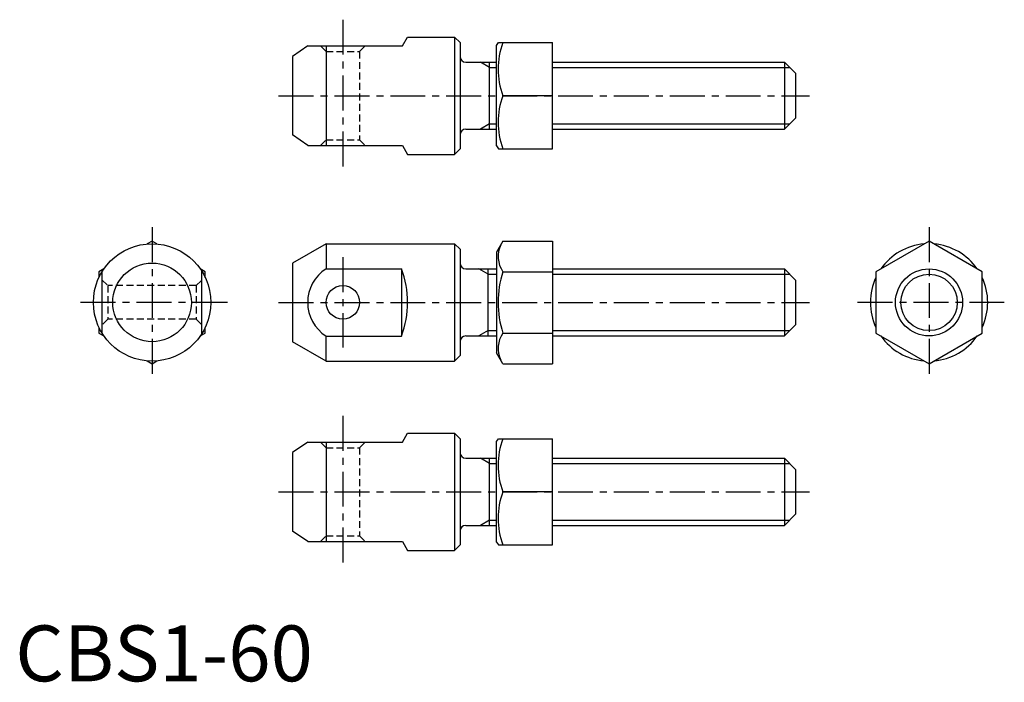
# Model space of a CAD drawing. Extents: x 1 to 177, y 0 to 118.
import ezdxf

# ---------------------------------------------------------------- set-up
doc = ezdxf.new("R2010")
doc.units = 0
doc.header["$LTSCALE"] = 5
doc.header["$MEASUREMENT"] = 0
doc.linetypes.add('CENTER', pattern=[2, 1.25, -0.25, 0.25, -0.25])
doc.linetypes.add('HIDDEN', pattern=[0.375, 0.25, -0.125])
doc.layers.get('0').update_dxf_attribs({"linetype": 'CONTINUOUS'})
for name, color, linetype in [('1', 1, 'CENTER'), ('2', 2, 'HIDDEN'), ('3', 3, 'CONTINUOUS')]:
    doc.layers.add(name, color=color, linetype=linetype)
doc.styles.add('Standard1', font='ARIAL.TTF')

msp = doc.modelspace()

# ---------------------------------------------------------------- linework, layer by layer
for p, q in [((69.28328, 113.716502), (70.20704, 115.316502)), ((70.20704, 115.316502), (78.610074, 115.316502)), ((78.610074, 115.316502), (78.610074, 94.316502)), ((78.610074, 115.316502), (79.610074, 114.316502)), ((52.319178, 113.716502), (49.610074, 111.8524)), ((52.319178, 113.716502), (69.28328, 113.716502)), ((55.610074, 113.716502), (55.610074, 95.916502)), ((79.610074, 114.316502), (79.610074, 95.316502)), ((86.110074, 113.816502), (86.470546, 114.316502)), ((86.110074, 95.816502), (86.110074, 113.816502)), ((86.470546, 114.316502), (96.110074, 114.316502)), ((96.110074, 95.316502), (96.110074, 114.316502)), ((49.610074, 111.8524), (49.610074, 97.780603)), ((80.610074, 110.816502), (86.110074, 110.816502)), ((84.860074, 98.816502), (84.860074, 110.816502)), ((96.110074, 110.816502), (137.610074, 110.816502)), ((137.610074, 110.816502), (137.610074, 98.816502)), ((139.610074, 108.816502), (137.610074, 110.816502)), ((139.610074, 108.816502), (139.610074, 100.816502)), ((96.110074, 104.816502), (87.247255, 104.816502)), ((139.610074, 100.816502), (137.610074, 98.816502)), ((80.610074, 98.816502), (86.110074, 98.816502)), ((96.110074, 98.816502), (137.610074, 98.816502)), ((52.319178, 95.916502), (49.610074, 97.780603)), ((52.319178, 95.916502), (69.28328, 95.916502)), ((69.28328, 95.916502), (70.20704, 94.316502)), ((78.610074, 94.316502), (79.610074, 95.316502)), ((86.110074, 95.816502), (86.470546, 95.316502)), ((86.470546, 95.316502), (96.110074, 95.316502)), ((70.20704, 94.316502), (78.610074, 94.316502)), ((24.477242, 78.787977), (23.600225, 78.281632)), ((25.354259, 78.281632), (24.477242, 78.787977)), ((55.610074, 78.318322), (49.610074, 74.854221)), ((55.610074, 78.318322), (78.610074, 78.318322)), ((55.610074, 78.318322), (55.610074, 73.842441)), ((78.610074, 78.318322), (79.610074, 77.318322)), ((78.610074, 78.318322), (78.610074, 57.318322)), ((87.247255, 78.787977), (86.110074, 76.818322)), ((87.247255, 78.787977), (96.110074, 78.787977)), ((96.110074, 78.787977), (96.110074, 56.848667)), ((163.493799, 78.787977), (153.993799, 73.30315)), ((172.993799, 73.30315), (163.493799, 78.787977)), ((79.610074, 77.318322), (79.610074, 58.318322)), ((86.110074, 76.818322), (86.110074, 58.818322)), ((49.610074, 74.854221), (49.610074, 60.782424)), ((15.854259, 73.809496), (14.977242, 73.30315)), ((14.977242, 73.30315), (14.977242, 72.290458)), ((15.577242, 62.246967), (15.577242, 73.389678)), ((33.977242, 73.30315), (33.100225, 73.809496)), ((33.377242, 62.246967), (33.377242, 73.389678)), ((33.977242, 72.290458), (33.977242, 73.30315)), ((55.610074, 73.842441), (69.110074, 73.842441)), ((69.110074, 73.842441), (69.110074, 61.794204)), ((80.610074, 73.818322), (86.110074, 73.818322)), ((84.610074, 61.818322), (84.610074, 73.818322)), ((87.247255, 73.30315), (96.110074, 73.30315)), ((96.110074, 73.818322), (137.610074, 73.818322)), ((139.610074, 71.818322), (137.610074, 73.818322)), ((137.610074, 73.818322), (137.610074, 61.818322)), ((153.993799, 73.30315), (153.993799, 62.333495)), ((172.993799, 62.333495), (172.993799, 73.30315)), ((139.610074, 71.818322), (139.610074, 63.818322)), ((139.610074, 63.818322), (137.610074, 61.818322)), ((14.977242, 63.346186), (14.977242, 62.333495)), ((14.977242, 62.333495), (15.854259, 61.827149)), ((33.100225, 61.827149), (33.977242, 62.333495)), ((33.977242, 62.333495), (33.977242, 63.346186)), ((55.610074, 61.794204), (69.110074, 61.794204)), ((55.610074, 57.318322), (55.610074, 61.794204)), ((80.610074, 61.818322), (86.110074, 61.818322)), ((87.247255, 62.333495), (96.110074, 62.333495)), ((96.110074, 61.818322), (137.610074, 61.818322)), ((153.993799, 62.333495), (163.493799, 56.848667)), ((163.493799, 56.848667), (172.993799, 62.333495)), ((55.610074, 57.318322), (49.610074, 60.782424)), ((78.610074, 57.318322), (79.610074, 58.318322)), ((87.247255, 56.848667), (86.110074, 58.818322)), ((23.600225, 57.355013), (24.477242, 56.848667)), ((24.477242, 56.848667), (25.354259, 57.355013)), ((55.610074, 57.318322), (78.610074, 57.318322)), ((87.247255, 56.848667), (96.110074, 56.848667)), ((69.28328, 42.816329), (70.20704, 44.416329)), ((70.20704, 44.416329), (78.610074, 44.416329)), ((78.610074, 44.416329), (79.610074, 43.416329)), ((78.610074, 44.416329), (78.610074, 23.416329)), ((52.319178, 42.816329), (49.610074, 40.952228)), ((52.319178, 42.816329), (69.28328, 42.816329)), ((55.610074, 42.816329), (55.610074, 25.016329)), ((79.610074, 43.416329), (79.610074, 24.416329)), ((86.110074, 42.916329), (86.470546, 43.416329)), ((86.110074, 24.916329), (86.110074, 42.916329)), ((86.470546, 43.416329), (96.110074, 43.416329)), ((96.110074, 24.416329), (96.110074, 43.416329)), ((49.610074, 40.952228), (49.610074, 26.880431)), ((80.610074, 39.916329), (86.110074, 39.916329)), ((84.860074, 27.916329), (84.860074, 39.916329)), ((96.110074, 39.916329), (137.610074, 39.916329)), ((139.610074, 37.916329), (137.610074, 39.916329)), ((137.610074, 39.916329), (137.610074, 27.916329)), ((139.610074, 37.916329), (139.610074, 29.916329)), ((96.110074, 33.916329), (87.247255, 33.916329)), ((139.610074, 29.916329), (137.610074, 27.916329)), ((52.319178, 25.016329), (49.610074, 26.880431)), ((80.610074, 27.916329), (86.110074, 27.916329)), ((96.110074, 27.916329), (137.610074, 27.916329)), ((52.319178, 25.016329), (69.28328, 25.016329)), ((69.28328, 25.016329), (70.20704, 23.416329)), ((86.110074, 24.916329), (86.470546, 24.416329)), ((70.20704, 23.416329), (78.610074, 23.416329)), ((78.610074, 23.416329), (79.610074, 24.416329)), ((86.470546, 24.416329), (96.110074, 24.416329))]:
    msp.add_line(p, q)
for centre, radius in [((24.477242, 67.818322), 10.5), ((24.477242, 67.818322), 7.035898), ((163.493799, 67.818322), 6), ((58.610074, 67.818322), 3)]:
    msp.add_circle(centre, radius)
for centre, radius, start, end in [((100.118434, 109.566502), 13.719684, 159.743842, 200.256158), ((80.610074, 111.816502), 1, 180, 270), ((100.118434, 100.066502), 13.719684, 159.743842, 200.256158), ((80.610074, 97.816502), 1, 90, 180), ((91.254813, 76.045564), 4.856063, 154.384247, 214.384247), ((163.493799, 67.818322), 10.5, 94.791235, 145.208765), ((163.493799, 67.818322), 10.5, 34.791235, 85.208765), ((80.610074, 74.818322), 1, 180, 270), ((59.478321, 67.818322), 7.159143, 122.705601, 237.294399), ((53.117472, 67.818322), 17.089568, 339.359534, 20.640466), ((104.550244, 67.818322), 18.151494, 162.412046, 197.587954), ((163.493799, 67.818322), 10.5, 154.791235, 180), ((163.493799, 67.818322), 10.5, 360, 25.208765), ((163.493799, 67.818322), 10.5, 180, 205.208765), ((163.493799, 67.818322), 10.5, 334.791235, 0), ((80.610074, 60.818322), 1, 90, 180), ((91.254813, 59.591081), 4.856063, 145.615753, 205.615753), ((163.493799, 67.818322), 10.5, 214.791235, 265.208765), ((163.493799, 67.818322), 10.5, 274.791235, 325.208765), ((100.118434, 38.666329), 13.719684, 159.743842, 200.256158), ((80.610074, 40.916329), 1, 180, 270), ((100.118434, 29.166329), 13.719684, 159.743842, 200.256158), ((80.610074, 26.916329), 1, 90, 180)]:
    msp.add_arc(centre, radius, start, end)
at = {"layer": '1'}
for p, q in [((58.610074, 118.416502), (58.610074, 91.216502)), ((47.110074, 104.816502), (142.110074, 104.816502)), ((24.477242, 81.287977), (24.477242, 54.348667)), ((163.493799, 81.287977), (163.493799, 54.348667)), ((58.610074, 75.918322), (58.610074, 59.718322)), ((37.946897, 67.818322), (11.007587, 67.818322)), ((47.110074, 67.818322), (142.110074, 67.818322)), ((176.963454, 67.818322), (150.024144, 67.818322)), ((58.610074, 47.516329), (58.610074, 20.316329)), ((47.110074, 33.916329), (142.110074, 33.916329))]:
    msp.add_line(p, q, dxfattribs=at)
at = {"layer": '2'}
for p, q in [((55.610074, 112.716502), (54.610074, 113.716502)), ((61.610074, 112.716502), (62.610074, 113.716502)), ((55.610074, 112.716502), (55.610074, 96.916502)), ((55.610074, 112.716502), (61.610074, 112.716502)), ((61.610074, 112.716502), (61.610074, 96.916502)), ((54.610074, 95.916502), (55.610074, 96.916502)), ((55.610074, 96.916502), (61.610074, 96.916502)), ((61.610074, 96.916502), (62.610074, 95.916502)), ((15.577242, 71.818322), (16.577242, 70.818322)), ((32.377242, 70.818322), (16.577242, 70.818322)), ((16.577242, 70.818322), (16.577242, 64.818322)), ((32.377242, 70.818322), (33.377242, 71.818322)), ((32.377242, 70.818322), (32.377242, 64.818322)), ((16.577242, 64.818322), (15.577242, 63.818322)), ((32.377242, 64.818322), (16.577242, 64.818322)), ((32.377242, 64.818322), (33.377242, 63.818322)), ((55.610074, 41.816329), (54.610074, 42.816329)), ((61.610074, 41.816329), (62.610074, 42.816329)), ((55.610074, 41.816329), (61.610074, 41.816329)), ((55.610074, 41.816329), (55.610074, 26.016329)), ((61.610074, 41.816329), (61.610074, 26.016329)), ((54.610074, 25.016329), (55.610074, 26.016329)), ((55.610074, 26.016329), (61.610074, 26.016329)), ((61.610074, 26.016329), (62.610074, 25.016329))]:
    msp.add_line(p, q, dxfattribs=at)
at = {"layer": '3'}
for p, q in [((84.860074, 109.869502), (83.219822, 110.816502)), ((84.860074, 109.869502), (86.110074, 109.869502)), ((96.110074, 109.869502), (138.557074, 109.869502)), ((84.860074, 99.763502), (83.219822, 98.816502)), ((84.860074, 99.763502), (86.110074, 99.763502)), ((96.110074, 99.763502), (138.557074, 99.763502)), ((84.610074, 72.871322), (82.969822, 73.818322)), ((84.610074, 72.871322), (86.110074, 72.871322)), ((96.110074, 72.871322), (138.557074, 72.871322)), ((84.610074, 62.765322), (82.969822, 61.818322)), ((84.610074, 62.765322), (86.110074, 62.765322)), ((96.110074, 62.765322), (138.557074, 62.765322)), ((84.860074, 38.969329), (83.219822, 39.916329)), ((84.860074, 38.969329), (86.110074, 38.969329)), ((96.110074, 38.969329), (138.557074, 38.969329)), ((84.860074, 28.863329), (83.219822, 27.916329)), ((84.860074, 28.863329), (86.110074, 28.863329)), ((96.110074, 28.863329), (138.557074, 28.863329))]:
    msp.add_line(p, q, dxfattribs=at)
msp.add_circle((163.493799, 67.818322), 5.053, dxfattribs=at)

# ---------------------------------------------------------------- texts
at = {"color": 3, "style": 'Standard1'}
msp.add_text('CBS1-60', height=10, dxfattribs=at).set_placement((0, 0))

doc.saveas('drawing.dxf')
